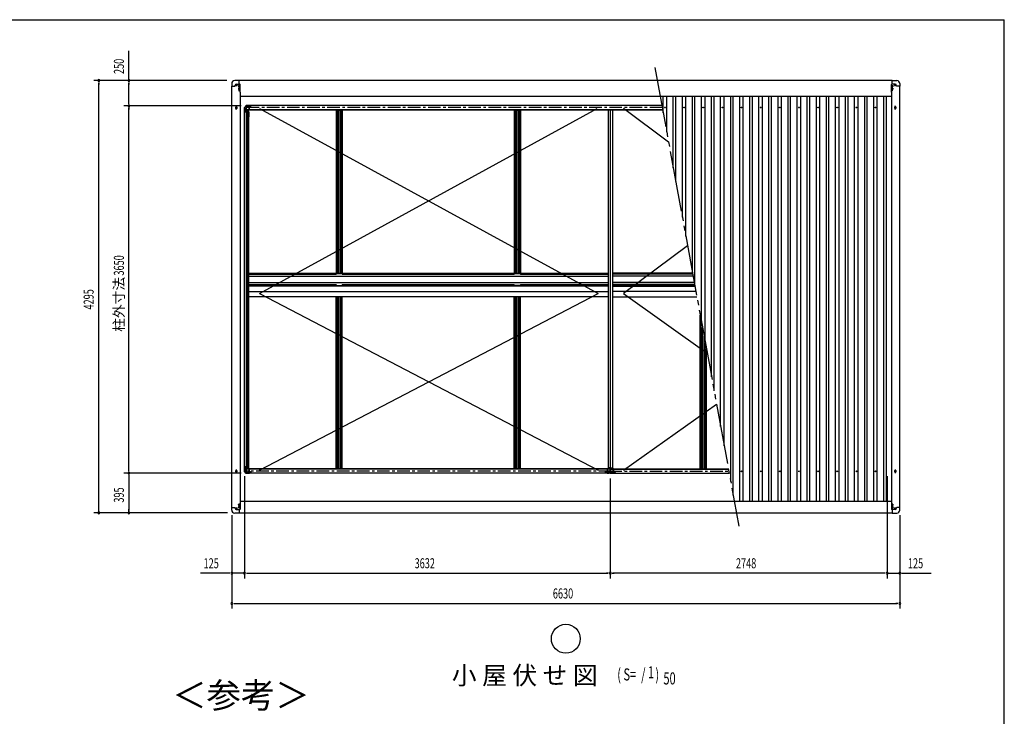
# Model space of a CAD drawing. Extents: x 543 to 21006, y 226 to 14052.
# Drawn here: x 10703 to 20478, y 7132 to 14052 of the extents above; entities that cross this region are included whole.
import ezdxf
from ezdxf.enums import TextEntityAlignment as Align

# ---------------------------------------------------------------- set-up
doc = ezdxf.new("R2010")
doc.units = 0
doc.header["$LTSCALE"] = 50
doc.header["$MEASUREMENT"] = 0
doc.linetypes.add('1PL-S', pattern=[4, 2.5, -0.5, 0.5, -0.5])
doc.linetypes.add('2PL-M', pattern=[17, 12, -1, 1, -1, 1, -1])
for name, color, linetype in [('2PL-M2', 1, '2PL-M'), ('HIKIDASHI', 6, 'CONTINUOUS'), ('SUNPOU', 4, 'CONTINUOUS'), ('WAKUSEN-01', 50, 'CONTINUOUS'), ('ケラバ', 9, 'CONTINUOUS'), ('フレ-ム', 3, 'CONTINUOUS'), ('ブレ-ス', 6, 'CONTINUOUS'), ('上枠前', 1, 'CONTINUOUS'), ('上枠左右', 2, 'CONTINUOUS'), ('上枠後', 1, 'CONTINUOUS'), ('中柱カバ', 3, 'CONTINUOUS'), ('中柱補強', 2, 'CONTINUOUS'), ('天井支持材', 2, 'CONTINUOUS'), ('屋根', 1, 'CONTINUOUS'), ('柱', 3, 'CONTINUOUS'), ('桁', 3, 'CONTINUOUS'), ('梁', 2, 'CONTINUOUS'), ('野縁', 1, 'CONTINUOUS'), ('隅柱補強', 2, 'CONTINUOUS'), ('鼻隠しコナ', 3, 'CONTINUOUS'), ('鼻隠し前', 3, 'CONTINUOUS'), ('鼻隠し後', 3, 'CONTINUOUS')]:
    doc.layers.add(name, color=color, linetype=linetype)
doc.styles.add('00', font='ROMANS', dxfattribs={"width": 0.666667, "bigfont": 'BIGFONT'})
doc.styles.add('01', font='ROMANS', dxfattribs={"height": 3, "bigfont": 'BIGFONT'})

msp = doc.modelspace()

# ---------------------------------------------------------------- linework, layer by layer
at = {"layer": '2PL-M2'}
msp.add_line((17009.3, 13578), (17842.6, 9021), dxfattribs=at)
at = {"layer": 'HIKIDASHI'}
msp.add_circle((16124.6, 7902.6), 143.4, dxfattribs=at)
at = {"layer": 'SUNPOU'}
for p, q in [((11788.2, 13447.5), (11788.2, 13743.9)), ((12760.2, 13447.5), (11438.2, 13447.5)), ((11488.2, 13428.8), (11488.2, 13410)), ((11488.2, 9177.5), (11488.2, 13422.5)), ((12760.2, 13447.5), (11738.2, 13447.5)), ((11788.2, 13428.8), (11788.2, 13410)), ((11788.2, 13222.5), (11788.2, 13422.5)), ((12903.4, 13197.5), (11738.2, 13197.5)), ((12903.4, 13197.5), (11738.2, 13197.5)), ((11788.2, 13216.2), (11788.2, 13235)), ((11788.2, 13178.8), (11788.2, 13160)), ((11788.2, 9572.5), (11788.2, 13172.5)), ((11788.2, 9566.3), (11788.2, 9585)), ((12903.4, 9547.5), (11738.2, 9547.5)), ((12903.4, 9547.5), (11738.2, 9547.5)), ((11788.2, 9528.8), (11788.2, 9510)), ((11788.2, 9522.5), (11788.2, 9177.5)), ((12934.6, 9516.3), (12934.6, 8502.5)), ((12934.6, 9516.3), (12934.6, 8502.5)), ((16566.6, 9496), (16566.6, 8502.5)), ((16566.6, 9496), (16566.6, 8502.5)), ((19314.6, 9516.3), (19314.6, 8502.5)), ((19314.6, 9516.3), (19314.6, 8502.5)), ((11488.2, 9171.3), (11488.2, 9190)), ((11788.2, 9171.3), (11788.2, 9190)), ((12767, 9152.5), (11438.2, 9152.5)), ((12767, 9152.5), (11738.2, 9152.5)), ((12809.6, 9131), (12809.6, 8202.5)), ((12809.6, 9131), (12809.6, 8502.5)), ((19439.6, 9131), (19439.6, 8202.5)), ((19439.6, 9131), (19439.6, 8502.5)), ((12784.6, 8552.5), (12497.7, 8552.5)), ((12790.8, 8552.5), (12772.1, 8552.5)), ((12934.6, 8552.5), (12809.6, 8552.5)), ((12953.3, 8552.5), (12972.1, 8552.5)), ((12953.3, 8552.5), (12972.1, 8552.5)), ((12959.6, 8552.5), (12984.6, 8552.5)), ((12959.6, 8552.5), (16541.6, 8552.5)), ((16547.8, 8552.5), (16529.1, 8552.5)), ((16585.3, 8552.5), (16604.1, 8552.5)), ((19289.6, 8552.5), (16591.6, 8552.5)), ((19289.6, 8552.5), (19264.6, 8552.5)), ((19295.8, 8552.5), (19277.1, 8552.5)), ((19295.8, 8552.5), (19277.1, 8552.5)), ((19314.6, 8552.5), (19439.6, 8552.5)), ((19458.3, 8552.5), (19477.1, 8552.5)), ((19464.6, 8552.5), (19751.5, 8552.5)), ((12828.3, 8252.5), (12847.1, 8252.5)), ((12834.6, 8252.5), (19414.6, 8252.5)), ((19420.8, 8252.5), (19402.1, 8252.5))]:
    msp.add_line(p, q, dxfattribs=at)
for centre, start, end in [((11488.2, 13447.5), 90, 270), ((11488.2, 13447.5), 270, 90), ((11788.2, 13447.5), 90, 270), ((11788.2, 13447.5), 270, 90), ((11788.2, 13197.5), 90, 270), ((11788.2, 13197.5), 90, 270), ((11788.2, 13197.5), 270, 90), ((11788.2, 13197.5), 270, 90), ((11788.2, 9547.5), 90, 270), ((11788.2, 9547.5), 90, 270), ((11788.2, 9547.5), 270, 90), ((11788.2, 9547.5), 270, 90), ((11488.2, 9152.5), 90, 270), ((11488.2, 9152.5), 270, 90), ((11788.2, 9152.5), 90, 270), ((11788.2, 9152.5), 270, 90), ((12809.6, 8552.5), 0, 180), ((12809.6, 8552.5), 180, 0), ((12934.6, 8552.5), 0, 180), ((12934.6, 8552.5), 0, 180), ((12934.6, 8552.5), 180, 0), ((12934.6, 8552.5), 180, 0), ((16566.6, 8552.5), 0, 180), ((16566.6, 8552.5), 0, 180), ((16566.6, 8552.5), 180, 0), ((16566.6, 8552.5), 180, 0), ((19314.6, 8552.5), 0, 180), ((19314.6, 8552.5), 0, 180), ((19314.6, 8552.5), 180, 0), ((19314.6, 8552.5), 180, 0), ((19439.6, 8552.5), 0, 180), ((19439.6, 8552.5), 180, 0), ((12809.6, 8252.5), 0, 180), ((12809.6, 8252.5), 180, 0), ((19439.6, 8252.5), 0, 180), ((19439.6, 8252.5), 180, 0)]:
    msp.add_arc(centre, 9.38, start, end, dxfattribs=at)
at = {"layer": 'WAKUSEN-01'}
for p in [(542.5, 14052.5), (20477.5, 517.5)]:
    msp.add_line(p, (20477.5, 14052.5), dxfattribs=at)
at = {"layer": 'ケラバ'}
for p, q in [((12808.6, 9206), (12808.6, 13393)), ((12808.6, 13393), (12838.6, 13393)), ((12843.6, 13398), (12843.6, 13403)), ((12853.6, 13413), (12886, 13413)), ((12854.6, 13407.5), (12857.6, 13407.5)), ((12857.6, 13398.5), (12854.6, 13398.5)), ((12880.1, 13395), (12883.1, 13395)), ((12891, 13333), (12891, 13408)), ((19358.2, 13333), (19358.2, 13408)), ((19395.6, 13413), (19363.2, 13413)), ((19369.1, 13395), (19366.1, 13395)), ((19394.6, 13407.5), (19391.6, 13407.5)), ((19391.6, 13398.5), (19394.6, 13398.5)), ((19405.6, 13398), (19405.6, 13403)), ((19440.6, 13393), (19410.6, 13393)), ((19440.6, 9206), (19440.6, 13393)), ((12883.1, 13386), (12880.1, 13386)), ((12891.6, 13333), (12891, 13333)), ((12891.6, 13333), (12891.6, 9266)), ((19357.6, 13333), (19358.2, 13333)), ((19357.6, 13333), (19357.6, 9266)), ((19366.1, 13386), (19369.1, 13386)), ((12847.6, 13171.5), (12847.6, 13184.5)), ((12859.6, 13184.5), (12859.6, 13171.5)), ((19389.6, 13184.5), (19389.6, 13171.5)), ((19401.6, 13171.5), (19401.6, 13184.5)), ((12847.6, 9572.5), (12847.6, 9559.5)), ((12859.6, 9559.5), (12859.6, 9572.5)), ((19389.6, 9559.5), (19389.6, 9572.5)), ((19401.6, 9572.5), (19401.6, 9559.5)), ((12808.6, 9206), (12838.6, 9206)), ((12843.6, 9201), (12843.6, 9196)), ((12857.6, 9200.5), (12854.6, 9200.5)), ((12854.6, 9191.5), (12857.6, 9191.5)), ((12883.1, 9213), (12880.1, 9213)), ((12880.1, 9204), (12883.1, 9204)), ((12891, 9266), (12891, 9191)), ((12891.6, 9266), (12891, 9266)), ((19357.6, 9266), (19358.2, 9266)), ((19358.2, 9266), (19358.2, 9191)), ((19366.1, 9213), (19369.1, 9213)), ((19369.1, 9204), (19366.1, 9204)), ((19391.6, 9200.5), (19394.6, 9200.5)), ((19394.6, 9191.5), (19391.6, 9191.5)), ((19405.6, 9201), (19405.6, 9196)), ((19440.6, 9206), (19410.6, 9206)), ((12853.6, 9186), (12886, 9186)), ((19395.6, 9186), (19363.2, 9186))]:
    msp.add_line(p, q, dxfattribs=at)
at = {"layer": 'ケラバ', "color": 6, "linetype": '1PL-S'}
for p, q in [((12845.1, 13403), (12867.1, 13403)), ((12856.1, 13393.5), (12856.1, 13412.5)), ((12881.6, 13342.5), (12881.6, 13400)), ((19367.6, 13342.5), (19367.6, 13400)), ((19404.1, 13403), (19382.1, 13403)), ((19393.1, 13393.5), (19393.1, 13412.5)), ((12871.1, 13365.5), (12892.1, 13365.5)), ((12873.6, 13365.5), (12889.6, 13365.5)), ((19378.1, 13365.5), (19357.1, 13365.5)), ((19375.6, 13365.5), (19359.6, 13365.5)), ((12853.6, 13160.5), (12853.6, 13195.5)), ((19395.6, 13160.5), (19395.6, 13195.5)), ((12842.6, 13178), (12864.6, 13178)), ((19406.6, 13178), (19384.6, 13178)), ((12853.6, 9583.5), (12853.6, 9548.5)), ((19395.6, 9583.5), (19395.6, 9548.5)), ((12842.6, 9566), (12864.6, 9566)), ((19406.6, 9566), (19384.6, 9566)), ((12845.1, 9196), (12867.1, 9196)), ((12856.1, 9205.5), (12856.1, 9186.5)), ((12870.6, 9208.5), (12892.6, 9208.5)), ((12871.1, 9233.5), (12892.1, 9233.5)), ((12873.6, 9233.5), (12889.6, 9233.5)), ((19378.6, 9208.5), (19356.6, 9208.5)), ((19378.1, 9233.5), (19357.1, 9233.5)), ((19375.6, 9233.5), (19359.6, 9233.5)), ((19404.1, 9196), (19382.1, 9196)), ((19393.1, 9205.5), (19393.1, 9186.5))]:
    msp.add_line(p, q, dxfattribs=at)
at = {"layer": 'ケラバ'}
for centre, radius in [((12881.6, 13365.5), 4.5), ((12881.6, 13365.5), 3), ((19367.6, 13365.5), 4.5), ((19367.6, 13365.5), 3), ((12881.6, 9233.5), 4.5), ((12881.6, 9233.5), 3), ((19367.6, 9233.5), 4.5), ((19367.6, 9233.5), 3)]:
    msp.add_circle(centre, radius, dxfattribs=at)
for centre, radius, start, end in [((12838.6, 13398), 5, 270, 0), ((12853.6, 13403), 10, 90, 180), ((12854.6, 13403), 4.5, 90, 270), ((12857.6, 13403), 4.5, 270, 90), ((12880.1, 13390.5), 4.5, 90, 270), ((12883.1, 13390.5), 4.5, 270, 90), ((12886, 13408), 5, 0, 90), ((19363.2, 13408), 5, 90, 180), ((19366.1, 13390.5), 4.5, 90, 270), ((19369.1, 13390.5), 4.5, 270, 90), ((19391.6, 13403), 4.5, 90, 270), ((19394.6, 13403), 4.5, 270, 90), ((19395.6, 13403), 10, 0, 90), ((19410.6, 13398), 5, 180, 270), ((12853.6, 13184.5), 6, 0, 180), ((12853.6, 13171.5), 6, 180, 0), ((19395.6, 13184.5), 6, 0, 180), ((19395.6, 13171.5), 6, 180, 0), ((12853.6, 9572.5), 6, 0, 180), ((12853.6, 9559.5), 6, 180, 0), ((19395.6, 9572.5), 6, 0, 180), ((19395.6, 9559.5), 6, 180, 0), ((12838.6, 9201), 5, 0, 90), ((12853.6, 9196), 10, 180, 270), ((12854.6, 9196), 4.5, 90, 270), ((12857.6, 9196), 4.5, 270, 90), ((12880.1, 9208.5), 4.5, 90, 270), ((12883.1, 9208.5), 4.5, 270, 90), ((12886, 9191), 5, 270, 0), ((19363.2, 9191), 5, 180, 270), ((19366.1, 9208.5), 4.5, 90, 270), ((19369.1, 9208.5), 4.5, 270, 90), ((19391.6, 9196), 4.5, 90, 270), ((19394.6, 9196), 4.5, 270, 90), ((19395.6, 9196), 10, 270, 0), ((19410.6, 9201), 5, 90, 180)]:
    msp.add_arc(centre, radius, start, end, dxfattribs=at)
at = {"layer": 'フレ-ム'}
for centre in [(17109.1, 13179.5), (17299.1, 13179.5), (17489.1, 13179.5), (17679.1, 13179.5), (17869.1, 13179.5), (18059.1, 13179.5), (18249.1, 13179.5), (18439.1, 13179.5), (18629.1, 13179.5), (18819.1, 13179.5), (19009.1, 13179.5), (19199.1, 13179.5), (17869.1, 9566), (18059.1, 9566), (18249.1, 9566), (18439.1, 9566), (18629.1, 9566), (18819.1, 9566), (19009.1, 9566), (19199.1, 9566)]:
    msp.add_circle(centre, 4, dxfattribs=at)
at = {"layer": 'ブレ-ス'}
for p, q in [((13082.6, 13169), (16446.6, 11331.1)), ((13082.6, 11331.1), (16436.6, 13169)), ((17145.2, 12835.2), (16696.6, 13169)), ((17333.5, 11805), (16696.6, 11331.1)), ((13082.6, 9576), (16446.6, 11331.1)), ((13082.6, 11331.1), (16446.6, 9576)), ((16696.6, 11331.1), (17528.3, 10740.1)), ((16696.6, 9576), (17621, 10232.9))]:
    msp.add_line(p, q, dxfattribs=at)
at = {"layer": '上枠前'}
for p, q in [((12952.6, 9546), (12952.6, 9587)), ((12974.6, 9587), (12952.6, 9587)), ((12974.6, 9584), (12974.6, 9587)), ((12974.6, 9584), (12980.6, 9584)), ((16538.5, 9587), (12980.6, 9587)), ((12980.6, 9584), (12980.6, 9587)), ((16534.6, 9591.5), (12984.6, 9591.5)), ((12984.6, 9587), (12984.6, 9591.5)), ((16598.6, 9591.5), (16534.6, 9591.5)), ((16534.6, 9587), (16534.6, 9591.5)), ((16594.6, 9587), (16538.5, 9587)), ((16538.5, 9584), (16538.5, 9587)), ((16544.5, 9584), (16538.5, 9584)), ((16566.6, 9587), (16544.5, 9587)), ((16544.5, 9584), (16544.5, 9587)), ((16566.6, 9587), (16588.6, 9587)), ((16566.6, 9546), (16566.6, 9587)), ((16566.6, 9546), (16566.6, 9587)), ((16588.6, 9584), (16588.6, 9587)), ((16588.6, 9584), (16594.6, 9584)), ((16594.6, 9587), (17739.1, 9587)), ((16594.6, 9584), (16594.6, 9587)), ((16598.6, 9591.5), (17738.3, 9591.5)), ((16598.6, 9587), (16598.6, 9591.5)), ((16566.6, 9546), (12952.6, 9546)), ((16566.6, 9546), (17746.6, 9546))]:
    msp.add_line(p, q, dxfattribs=at)
at = {"layer": '上枠前', "color": 6, "linetype": '1PL-S'}
for p, q in [((16576, 9566), (12944.2, 9566)), ((16557.1, 9566), (17743, 9566))]:
    msp.add_line(p, q, dxfattribs=at)
at = {"layer": '上枠左右'}
for p, q in [((12952.6, 13199.5), (12933.6, 13180.5)), ((12953.3, 13198.8), (12934.6, 13180.1)), ((12952.6, 13199.5), (12953.3, 13198.8)), ((12933.6, 9564.5), (12933.6, 13180.5)), ((12933.6, 13180.5), (12934.6, 13180.1)), ((12944.5, 13190), (12952.6, 13190)), ((12950.6, 13148.5), (12950.6, 13153.5)), ((12950.6, 13153.5), (12952.6, 13153.5)), ((12952.6, 13148.5), (12950.6, 13148.5)), ((12952.6, 13190), (12952.6, 13153.5)), ((12952.6, 13148.5), (12952.6, 9596.5)), ((12952.6, 13147.5), (12979.1, 13147.5)), ((12964.1, 9600.5), (12964.1, 13144.5)), ((12975.1, 13089), (12975.1, 13134)), ((12975.1, 13134), (12979.1, 13134)), ((12978.1, 13134), (12978.1, 13089)), ((12979.1, 9597.5), (12979.1, 13147.5)), ((12979.1, 13089), (12975.1, 13089)), ((12952.6, 9596.5), (12950.6, 9596.5)), ((12950.6, 9596.5), (12950.6, 9591.5)), ((12950.6, 9591.5), (12952.6, 9591.5)), ((12952.6, 9597.5), (12979.1, 9597.5)), ((12952.6, 9591.5), (12952.6, 9554.1)), ((12975.1, 9656), (12975.1, 9611)), ((12979.1, 9656), (12975.1, 9656)), ((12975.1, 9611), (12979.1, 9611)), ((12978.1, 9611), (12978.1, 9656)), ((12933.6, 9564.5), (12934.6, 9564.9)), ((12952.6, 9545.5), (12933.6, 9564.5)), ((12953.3, 9546.2), (12934.6, 9564.9)), ((12944.5, 9555), (12952.6, 9555)), ((12951.6, 9555), (12951.6, 9554.1)), ((12951.6, 9554.1), (12952.6, 9554.1)), ((12952.6, 9545.5), (12953.3, 9546.2))]:
    msp.add_line(p, q, dxfattribs=at)
at = {"layer": '上枠左右', "color": 6, "linetype": '1PL-S'}
for p, q in [((12938.8, 13165.5), (12929.6, 13165.5)), ((12941, 13193.5), (12947.5, 13187)), ((12938.8, 9579.5), (12929.6, 9579.5)), ((12941, 9551.5), (12947.5, 9558))]:
    msp.add_line(p, q, dxfattribs=at)
at = {"layer": '上枠左右'}
for centre, start, end in [((12967.1, 13144.5), 90, 180), ((12967.1, 9600.5), 180, 270)]:
    msp.add_arc(centre, 3, start, end, dxfattribs=at)
at = {"layer": '上枠後'}
for p, q in [((17078.6, 13199), (12952.6, 13199)), ((12952.6, 13199), (12952.6, 13158)), ((12974.6, 13158), (12952.6, 13158)), ((12974.6, 13161), (12980.6, 13161)), ((12974.6, 13161), (12974.6, 13158)), ((12980.6, 13161), (12980.6, 13158)), ((17086.1, 13158), (12980.6, 13158)), ((12984.6, 13158), (12984.6, 13153.5)), ((17087, 13153.5), (12984.6, 13153.5))]:
    msp.add_line(p, q, dxfattribs=at)
at = {"layer": '上枠後', "color": 6, "linetype": '1PL-S'}
msp.add_line((17082.3, 13179), (12944.2, 13179), dxfattribs=at)
at = {"layer": '中柱カバ'}
for p, q in [((16517.6, 9559.5), (16523.6, 9559.5)), ((16517.6, 9558.5), (16526.2, 9558.5)), ((16526.2, 9557.5), (16517.6, 9557.5)), ((16523.6, 9559.5), (16523.6, 9558.5)), ((16536, 9548.1), (16526.9, 9557.2)), ((16536.7, 9548.8), (16527.6, 9557.9)), ((16595.8, 9548.5), (16537.4, 9548.5)), ((16595.8, 9547.5), (16537.4, 9547.5)), ((16605.6, 9557.9), (16596.5, 9548.8)), ((16606.3, 9557.2), (16597.2, 9548.1)), ((16615.6, 9558.5), (16607, 9558.5)), ((16615.6, 9557.5), (16607, 9557.5)), ((16615.6, 9559.5), (16609.6, 9559.5)), ((16609.6, 9559.5), (16609.6, 9558.5))]:
    msp.add_line(p, q, dxfattribs=at)
at = {"layer": '中柱カバ', "color": 6, "linetype": '1PL-S'}
for p, q in [((16551.6, 9543.5), (16551.6, 9552.5)), ((16581.6, 9543.5), (16581.6, 9552.5))]:
    msp.add_line(p, q, dxfattribs=at)
at = {"layer": '中柱カバ'}
for centre, radius, start, end in [((16517.6, 9558.5), 1, 90, 270), ((16526.2, 9556.5), 2, 45, 90), ((16526.2, 9556.5), 1, 45, 90), ((16537.4, 9549.5), 2, 225, 270), ((16537.4, 9549.5), 1, 225, 270), ((16595.8, 9549.5), 1, 270, 315), ((16595.8, 9549.5), 2, 270, 315), ((16607, 9556.5), 2, 90, 135), ((16607, 9556.5), 1, 90, 135), ((16615.6, 9558.5), 1, 270, 90)]:
    msp.add_arc(centre, radius, start, end, dxfattribs=at)
at = {"layer": '中柱補強'}
for p, q in [((16536.6, 9581.4), (16536.6, 9551.1)), ((16537.3, 9583.3), (16547.8, 9593.7)), ((16538.2, 9581.4), (16538.2, 9551.1)), ((16538.2, 9579.3), (16539.6, 9578.1)), ((16538.5, 9582.1), (16549, 9592.6)), ((16539.6, 9583.3), (16541.4, 9583.1)), ((16541.4, 9583.1), (16548, 9589.7)), ((16547.8, 9591.4), (16548, 9589.7)), ((16549.7, 9594.5), (16566.6, 9594.5)), ((16566.6, 9592.9), (16549.7, 9592.9)), ((16561.6, 9592.9), (16561.6, 9594.5)), ((16583.5, 9594.5), (16566.6, 9594.5)), ((16566.6, 9592.9), (16583.5, 9592.9)), ((16571.6, 9592.9), (16571.6, 9594.5)), ((16594.7, 9582.1), (16584.2, 9592.6)), ((16585.4, 9591.4), (16585.2, 9589.7)), ((16591.8, 9583.1), (16585.2, 9589.7)), ((16595.8, 9583.3), (16585.3, 9593.7)), ((16593.5, 9583.3), (16591.8, 9583.1)), ((16595, 9579.3), (16593.6, 9578.1)), ((16595, 9581.4), (16595, 9551.1)), ((16596.6, 9581.4), (16596.6, 9551.1)), ((16539.6, 9576.1), (16539.2, 9576.1)), ((16539.6, 9566.9), (16539.2, 9566.9)), ((16539.2, 9550.1), (16554.6, 9550.1)), ((16539.2, 9548.5), (16554.6, 9548.5)), ((16539.6, 9576.1), (16539.6, 9578.1)), ((16539.6, 9576.1), (16539.6, 9566.9)), ((16554.6, 9550.1), (16554.6, 9548.5)), ((16594, 9550.1), (16578.6, 9550.1)), ((16578.6, 9550.1), (16578.6, 9548.5)), ((16594, 9548.5), (16578.6, 9548.5)), ((16593.6, 9576.1), (16593.6, 9578.1)), ((16593.6, 9576.1), (16593.6, 9566.9)), ((16593.6, 9576.1), (16594, 9576.1)), ((16593.6, 9566.9), (16594, 9566.9))]:
    msp.add_line(p, q, dxfattribs=at)
at = {"layer": '中柱補強', "color": 6, "linetype": '1PL-S'}
for p, q in [((16547.5, 9583.6), (16539.8, 9591.3)), ((16566.6, 9598.5), (16566.6, 9588.9)), ((16585.6, 9583.6), (16593.4, 9591.3)), ((16532.6, 9573.5), (16543.6, 9573.5)), ((16532.6, 9571.5), (16543.6, 9571.5)), ((16600.6, 9573.5), (16589.6, 9573.5)), ((16600.6, 9571.5), (16589.6, 9571.5))]:
    msp.add_line(p, q, dxfattribs=at)
at = {"layer": '中柱補強'}
for centre, radius, start, end in [((16539.2, 9581.4), 2.6, 135, 180), ((16539.2, 9581.4), 1, 135, 180), ((16549.7, 9591.9), 2.6, 90, 135), ((16549.7, 9591.9), 1, 90, 135), ((16583.5, 9591.9), 2.6, 45, 90), ((16583.5, 9591.9), 1, 45, 90), ((16594, 9581.4), 1, 0, 45), ((16594, 9581.4), 2.6, 0, 45), ((16539.2, 9551.1), 2.6, 180, 270), ((16539.2, 9577.1), 1, 180, 270), ((16539.2, 9565.9), 1, 90, 180), ((16539.2, 9551.1), 1, 180, 270), ((16594, 9577.1), 1, 270, 0), ((16594, 9565.9), 1, 0, 90), ((16594, 9551.1), 1, 270, 0), ((16594, 9551.1), 2.6, 270, 0)]:
    msp.add_arc(centre, radius, start, end, dxfattribs=at)
at = {"layer": '天井支持材'}
for p, q in [((13845.6, 13153.5), (13845.6, 11533.5)), ((13845.6, 13153.5), (13905.6, 13153.5)), ((13855.6, 13153.5), (13855.6, 11533.5)), ((13867.8, 13153.5), (13867.8, 11533.5)), ((13883.4, 13153.5), (13883.4, 11533.5)), ((13895.6, 13153.5), (13895.6, 11533.5)), ((13905.6, 13153.5), (13905.6, 11533.5)), ((15613.6, 13153.5), (15613.6, 11533.5)), ((15613.6, 13153.5), (15673.6, 13153.5)), ((15623.6, 13153.5), (15623.6, 11533.5)), ((15635.8, 13153.5), (15635.8, 11533.5)), ((15651.4, 13153.5), (15651.4, 11533.5)), ((15663.6, 13153.5), (15663.6, 11533.5)), ((15673.6, 13153.5), (15673.6, 11533.5)), ((13845.6, 11533.5), (13905.6, 11533.5)), ((15613.6, 11533.5), (15673.6, 11533.5)), ((13845.6, 11403.6), (13845.6, 11411.5)), ((13845.6, 11411.5), (13905.6, 11411.5)), ((13855.6, 11403.6), (13855.6, 11411.5)), ((13867.8, 11403.6), (13867.8, 11411.5)), ((13883.4, 11403.6), (13883.4, 11411.5)), ((13895.6, 11403.6), (13895.6, 11411.5)), ((13905.6, 11403.6), (13905.6, 11411.5)), ((15613.6, 11403.6), (15613.6, 11411.5)), ((15613.6, 11411.5), (15673.6, 11411.5)), ((15623.6, 11403.6), (15623.6, 11411.5)), ((15635.8, 11403.6), (15635.8, 11411.5)), ((15651.4, 11403.6), (15651.4, 11411.5)), ((15663.6, 11403.6), (15663.6, 11411.5)), ((15673.6, 11403.6), (15673.6, 11411.5)), ((13845.6, 9591.5), (13845.6, 11298.6)), ((13855.6, 9591.5), (13855.6, 11298.6)), ((13867.8, 9591.5), (13867.8, 11298.6)), ((13883.4, 9591.5), (13883.4, 11298.6)), ((13895.6, 9591.5), (13895.6, 11298.6)), ((13905.6, 9591.5), (13905.6, 11298.6)), ((15613.6, 9591.5), (15613.6, 11298.6)), ((15623.6, 9591.5), (15623.6, 11298.6)), ((15635.8, 9591.5), (15635.8, 11298.6)), ((15651.4, 9591.5), (15651.4, 11298.6)), ((15663.6, 9591.5), (15663.6, 11298.6)), ((15673.6, 9591.5), (15673.6, 11298.6)), ((17459.6, 9591.5), (17459.6, 11115.7)), ((17469.6, 9591.5), (17469.6, 11061)), ((17481.8, 9591.5), (17481.8, 10994.3)), ((17497.4, 9591.5), (17497.4, 10908.9)), ((17509.6, 9591.5), (17509.6, 10842.2)), ((17519.6, 9591.5), (17519.6, 10787.5)), ((13845.6, 9591.5), (13905.6, 9591.5)), ((15613.6, 9591.5), (15673.6, 9591.5))]:
    msp.add_line(p, q, dxfattribs=at)
at = {"layer": '屋根'}
for p, q in [((17091.6, 13128.2), (17091.6, 13288)), ((17126.6, 12936.7), (17126.6, 13288)), ((17191.6, 12581.3), (17191.6, 13288)), ((17216.6, 12444.6), (17216.6, 13288)), ((17281.6, 12089.1), (17281.6, 13288)), ((17316.6, 11897.7), (17316.6, 13288)), ((17381.6, 11542.2), (17381.6, 13288)), ((17406.6, 11405.5), (17406.6, 13288)), ((17471.6, 11050), (17471.6, 13288)), ((17506.6, 10858.6), (17506.6, 13288)), ((17571.6, 10503.2), (17571.6, 13288)), ((17596.6, 10366.4), (17596.6, 13288)), ((17661.6, 10011), (17661.6, 13288)), ((17696.6, 9819.6), (17696.6, 13288)), ((17761.6, 9464.1), (17761.6, 13288)), ((17786.6, 9327.4), (17786.6, 13288)), ((17851.6, 9268), (17851.6, 13288)), ((17886.6, 9268), (17886.6, 13288)), ((17951.6, 9268), (17951.6, 13288)), ((17976.6, 9268), (17976.6, 13288)), ((18041.6, 9268), (18041.6, 13288)), ((18076.6, 9268), (18076.6, 13288)), ((18141.6, 9268), (18141.6, 13288)), ((18166.6, 9268), (18166.6, 13288)), ((18231.6, 9268), (18231.6, 13288)), ((18266.6, 9268), (18266.6, 13288)), ((18331.6, 9268), (18331.6, 13288)), ((18356.6, 9268), (18356.6, 13288)), ((18421.6, 9268), (18421.6, 13288)), ((18456.6, 9268), (18456.6, 13288)), ((18521.6, 9268), (18521.6, 13288)), ((18546.6, 9268), (18546.6, 13288)), ((18611.6, 9268), (18611.6, 13288)), ((18646.6, 9268), (18646.6, 13288)), ((18711.6, 9268), (18711.6, 13288)), ((18736.6, 9268), (18736.6, 13288)), ((18801.6, 9268), (18801.6, 13288)), ((18836.6, 9268), (18836.6, 13288)), ((18901.6, 9268), (18901.6, 13288)), ((18926.6, 9268), (18926.6, 13288)), ((18991.6, 9268), (18991.6, 13288)), ((19026.6, 9268), (19026.6, 13288)), ((19091.6, 9268), (19091.6, 13288)), ((19116.6, 9268), (19116.6, 13288)), ((19181.6, 9268), (19181.6, 13288)), ((19216.6, 9268), (19216.6, 13288)), ((19281.6, 9268), (19281.6, 13288)), ((19306.6, 9268), (19306.6, 13288))]:
    msp.add_line(p, q, dxfattribs=at)
at = {"layer": '柱'}
for p, q in [((12935.2, 13180.1), (12952, 13196.9)), ((12935.9, 13179.4), (12952.7, 13196.2)), ((12953.4, 13197.5), (12981.8, 13197.5)), ((12953.4, 13196.5), (12981.8, 13196.5)), ((12963.6, 13194.5), (12963.6, 13195.5)), ((12971.6, 13195.5), (12971.6, 13194.5)), ((12982.5, 13196.2), (12991.6, 13187.1)), ((12983.2, 13196.9), (12992.3, 13187.8)), ((12934.6, 13150.3), (12934.6, 13178.7)), ((12944.3, 13139.8), (12935.2, 13148.9)), ((12935.6, 13150.3), (12935.6, 13178.7)), ((12945, 13140.5), (12935.9, 13149.6)), ((12936.6, 13168.5), (12937.6, 13168.5)), ((12937.6, 13160.5), (12936.6, 13160.5)), ((12937.6, 13168.5), (12937.6, 13160.5)), ((12942.9, 13183.6), (12942.2, 13184.3)), ((12948.5, 13189.2), (12942.9, 13183.6)), ((12944.6, 13130.5), (12944.6, 13139.1)), ((12945.6, 13130.5), (12945.6, 13139.1)), ((12946.6, 13136.5), (12945.6, 13136.5)), ((12946.6, 13136.5), (12946.6, 13130.5)), ((12947.8, 13189.9), (12948.5, 13189.2)), ((12971.6, 13194.5), (12963.6, 13194.5)), ((12993, 13187.5), (13001.6, 13187.5)), ((12993, 13186.5), (13001.6, 13186.5)), ((12995.6, 13185.5), (12995.6, 13186.5)), ((13001.6, 13185.5), (12995.6, 13185.5)), ((12934.6, 9594.7), (12934.6, 9566.3)), ((12944.3, 9605.2), (12935.2, 9596.1)), ((12935.6, 9594.7), (12935.6, 9566.3)), ((12945, 9604.5), (12935.9, 9595.4)), ((12937.6, 9584.5), (12936.6, 9584.5)), ((12937.6, 9576.5), (12937.6, 9584.5)), ((12944.6, 9614.5), (12944.6, 9605.9)), ((12945.6, 9614.5), (12945.6, 9605.9)), ((12946.6, 9608.5), (12945.6, 9608.5)), ((12946.6, 9608.5), (12946.6, 9614.5)), ((12935.2, 9564.9), (12952, 9548.1)), ((12935.9, 9565.6), (12952.7, 9548.8)), ((12936.6, 9576.5), (12937.6, 9576.5)), ((12942.9, 9561.4), (12942.2, 9560.7)), ((12948.5, 9555.8), (12942.9, 9561.4)), ((12947.8, 9555.1), (12948.5, 9555.8)), ((12953.4, 9548.5), (12981.8, 9548.5)), ((12953.4, 9547.5), (12981.8, 9547.5)), ((12971.6, 9550.5), (12963.6, 9550.5)), ((12963.6, 9550.5), (12963.6, 9549.5)), ((12971.6, 9549.5), (12971.6, 9550.5)), ((12982.5, 9548.8), (12991.6, 9557.9)), ((12983.2, 9548.1), (12992.3, 9557.2)), ((12993, 9558.5), (13001.6, 9558.5)), ((12993, 9557.5), (13001.6, 9557.5)), ((13001.6, 9559.5), (12995.6, 9559.5)), ((12995.6, 9559.5), (12995.6, 9558.5))]:
    msp.add_line(p, q, dxfattribs=at)
at = {"layer": '柱', "color": 6, "linetype": '1PL-S'}
for p, q in [((12967.6, 13201.5), (12967.6, 13190.5)), ((12930.6, 13164.5), (12941.6, 13164.5)), ((12940.8, 13191.3), (12948.5, 13183.6)), ((12930.6, 9580.5), (12941.6, 9580.5)), ((12940.8, 9553.7), (12948.5, 9561.4)), ((12967.6, 9543.5), (12967.6, 9554.5))]:
    msp.add_line(p, q, dxfattribs=at)
at = {"layer": '柱'}
for centre, radius, start, end in [((12953.4, 13195.5), 2, 90, 135), ((12953.4, 13195.5), 1, 90, 135), ((12962.6, 13195.5), 1, 0, 90), ((12972.6, 13195.5), 1, 90, 180), ((12981.8, 13195.5), 2, 45, 90), ((12981.8, 13195.5), 1, 45, 90), ((12936.6, 13178.7), 2, 135, 180), ((12936.6, 13150.3), 2, 180, 225), ((12936.6, 13178.7), 1, 135, 180), ((12936.6, 13169.5), 1, 180, 270), ((12936.6, 13159.5), 1, 90, 180), ((12936.6, 13150.3), 1, 180, 225), ((12941.5, 13183.6), 1, 45, 135), ((12943.6, 13139.1), 1, 0, 45), ((12945.6, 13130.5), 1, 180, 0), ((12943.6, 13139.1), 2, 0, 45), ((12948.5, 13190.6), 1, 135, 225), ((12993, 13188.5), 2, 225, 270), ((12993, 13188.5), 1, 225, 270), ((13001.6, 13186.5), 1, 270, 90), ((12936.6, 9594.7), 2, 135, 180), ((12936.6, 9594.7), 1, 135, 180), ((12936.6, 9585.5), 1, 180, 270), ((12943.6, 9605.9), 1, 315, 0), ((12945.6, 9614.5), 1, 0, 180), ((12943.6, 9605.9), 2, 315, 0), ((12936.6, 9566.3), 2, 180, 225), ((12936.6, 9575.5), 1, 90, 180), ((12936.6, 9566.3), 1, 180, 225), ((12941.5, 9561.4), 1, 225, 315), ((12948.5, 9554.4), 1, 135, 225), ((12953.4, 9549.5), 2, 225, 270), ((12953.4, 9549.5), 1, 225, 270), ((12962.6, 9549.5), 1, 270, 0), ((12972.6, 9549.5), 1, 180, 270), ((12981.8, 9549.5), 1, 270, 315), ((12981.8, 9549.5), 2, 270, 315), ((12993, 9556.5), 2, 90, 135), ((12993, 9556.5), 1, 90, 135), ((13001.6, 9558.5), 1, 270, 90)]:
    msp.add_arc(centre, radius, start, end, dxfattribs=at)
at = {"layer": '桁'}
for p, q in [((16543.6, 11403.6), (12979.1, 11403.6)), ((12979.1, 11351.1), (16543.6, 11351.1)), ((12979.1, 11351.1), (16543.6, 11351.1)), ((16589.6, 11403.6), (17406.9, 11403.6)), ((17416.5, 11351.1), (16589.6, 11351.1)), ((17416.5, 11351.1), (16589.6, 11351.1)), ((16543.6, 11298.6), (12979.1, 11298.6)), ((16589.6, 11298.6), (17426.1, 11298.6))]:
    msp.add_line(p, q, dxfattribs=at)
at = {"layer": '梁'}
for p, q in [((16543.6, 13153.5), (16543.6, 9600.5)), ((16566.6, 13153.5), (16566.6, 9555.7)), ((16566.6, 13153.5), (16566.6, 9555.7)), ((16589.6, 13153.5), (16589.6, 9600.5)), ((16566.6, 9600.5), (16543.6, 9600.5)), ((16564.3, 9600.5), (16564.3, 9555.7)), ((16566.6, 9600.5), (16589.6, 9600.5)), ((16568.9, 9600.5), (16568.9, 9555.7)), ((16540.1, 9550.5), (16540.1, 9552.8)), ((16561.4, 9552.8), (16540.1, 9552.8)), ((16561.4, 9550.5), (16540.1, 9550.5)), ((16546.3, 9555.8), (16556.9, 9555.8)), ((16546.3, 9554.7), (16546.3, 9555.8)), ((16556.9, 9554.7), (16556.9, 9555.8)), ((16571.8, 9552.8), (16593.1, 9552.8)), ((16571.8, 9550.5), (16593.1, 9550.5)), ((16586.9, 9555.8), (16576.3, 9555.8)), ((16576.3, 9554.7), (16576.3, 9555.8)), ((16586.9, 9554.7), (16586.9, 9555.8)), ((16593.1, 9550.5), (16593.1, 9552.8))]:
    msp.add_line(p, q, dxfattribs=at)
at = {"layer": '梁', "color": 6, "linetype": '1PL-S'}
for p, q in [((16571.5, 9622), (16560.3, 9622)), ((16561.7, 9622), (16572.9, 9622)), ((16551.6, 9560.8), (16551.6, 9543.8)), ((16581.6, 9560.8), (16581.6, 9543.8))]:
    msp.add_line(p, q, dxfattribs=at)
at = {"layer": '梁'}
for centre, radius, start, end in [((16544.4, 9554.7), 1.9, 270, 0), ((16558.8, 9554.7), 1.9, 180, 270), ((16561.4, 9555.7), 5.2, 270, 0), ((16561.4, 9555.7), 2.9, 270, 0), ((16571.8, 9555.7), 5.2, 180, 270), ((16571.8, 9555.7), 2.9, 180, 270), ((16574.4, 9554.7), 1.9, 270, 0), ((16588.8, 9554.7), 1.9, 180, 270)]:
    msp.add_arc(centre, radius, start, end, dxfattribs=at)
at = {"layer": '野縁'}
for p, q in [((12979.1, 11533.5), (15616.8, 11533.5)), ((12979.1, 11411.5), (12979.1, 11533.5)), ((13847.1, 11528.5), (13847.1, 11533.5)), ((13904.1, 11528.5), (13904.1, 11533.5)), ((15615.1, 11528.5), (15615.1, 11533.5)), ((15672.1, 11528.5), (15672.1, 11533.5)), ((15673.8, 11533.5), (16543.6, 11533.5)), ((17383.2, 11533.5), (16589.6, 11533.5)), ((12979.1, 11503.5), (16543.6, 11503.5)), ((12979.1, 11441.5), (16543.6, 11441.5)), ((12984.1, 11523.5), (13842.1, 11523.5)), ((13847.1, 11531.9), (13904.1, 11531.9)), ((13909.1, 11523.5), (15611.8, 11523.5)), ((15615.1, 11531.9), (15672.1, 11531.9)), ((15678.8, 11523.5), (16543.6, 11523.5)), ((17385, 11523.5), (16589.6, 11523.5)), ((17388.7, 11503.5), (16589.6, 11503.5)), ((17400, 11441.5), (16589.6, 11441.5)), ((12979.1, 11411.5), (15616.8, 11411.5)), ((12984.1, 11421.5), (13842.1, 11421.5)), ((13847.1, 11411.5), (13847.1, 11416.5)), ((13847.1, 11413.1), (13904.1, 11413.1)), ((13904.1, 11411.5), (13904.1, 11416.5)), ((13909.1, 11421.5), (15611.8, 11421.5)), ((15615.1, 11411.5), (15615.1, 11416.5)), ((15672.1, 11413.1), (15615.1, 11413.1)), ((15672.1, 11411.5), (15672.1, 11416.5)), ((15673.8, 11411.5), (16543.6, 11411.5)), ((15678.8, 11421.5), (16543.6, 11421.5)), ((17403.7, 11421.5), (16589.6, 11421.5)), ((17405.5, 11411.5), (16589.6, 11411.5))]:
    msp.add_line(p, q, dxfattribs=at)
for centre, start, end in [((12984.1, 11528.5), 180, 270), ((13842.1, 11528.5), 270, 0), ((13909.1, 11528.5), 180, 270), ((15610.1, 11528.5), 270, 0), ((15677.1, 11528.5), 180, 270), ((12984.1, 11416.5), 90, 180), ((13842.1, 11416.5), 0, 90), ((13909.1, 11416.5), 90, 180), ((15610.1, 11416.5), 360, 90), ((15677.1, 11416.5), 90, 180)]:
    msp.add_arc(centre, 5, start, end, dxfattribs=at)
at = {"layer": '隅柱補強'}
for p, q in [((12959.6, 13194.3), (12959.6, 13195.5)), ((12959.6, 13195.5), (12980.4, 13195.5)), ((12936.6, 13151.7), (12936.6, 13172.5)), ((12936.6, 13172.5), (12937.8, 13172.5)), ((12937.8, 13172.5), (12937.8, 13151.7)), ((12938.8, 13168.7), (12939.6, 13168.7)), ((12939.6, 13160.3), (12938.8, 13160.3)), ((12938.8, 13150.7), (12969.7, 13150.7)), ((12969.7, 13149.5), (12938.8, 13149.5)), ((12939.6, 13168.7), (12939.6, 13160.3)), ((12957.9, 13151.9), (12957.9, 13151.7)), ((12965.3, 13151.9), (12957.9, 13151.9)), ((12980.4, 13194.3), (12959.6, 13194.3)), ((12963.4, 13192.5), (12963.4, 13193.3)), ((12971.8, 13192.5), (12963.4, 13192.5)), ((12965.3, 13151.9), (12965.3, 13151.7)), ((12970.4, 13151), (12981.1, 13161.7)), ((12981.9, 13160.9), (12971.2, 13150.1)), ((12971.8, 13193.3), (12971.8, 13192.5)), ((12977.5, 13159.8), (12972.3, 13154.6)), ((12972.3, 13154.6), (12972.4, 13154.4)), ((12977.5, 13159.8), (12977.6, 13159.7)), ((12980.2, 13174.2), (12980.2, 13166.8)), ((12980.2, 13174.2), (12980.4, 13174.2)), ((12980.2, 13166.8), (12980.4, 13166.8)), ((12981.4, 13162.4), (12981.4, 13193.3)), ((12982.6, 13193.3), (12982.6, 13162.4)), ((12936.6, 9593.3), (12936.6, 9572.5)), ((12937.8, 9572.5), (12937.8, 9593.3)), ((12969.7, 9595.5), (12938.8, 9595.5)), ((12938.8, 9594.3), (12969.7, 9594.3)), ((12939.6, 9584.7), (12938.8, 9584.7)), ((12939.6, 9576.3), (12939.6, 9584.7)), ((12957.9, 9593.1), (12957.9, 9593.3)), ((12965.3, 9593.1), (12957.9, 9593.1)), ((12965.3, 9593.1), (12965.3, 9593.3)), ((12970.4, 9594), (12981.1, 9583.3)), ((12981.9, 9584.1), (12971.2, 9594.9)), ((12972.3, 9590.4), (12972.4, 9590.6)), ((12977.5, 9585.2), (12972.3, 9590.4)), ((12977.5, 9585.2), (12977.6, 9585.3)), ((12981.4, 9582.6), (12981.4, 9551.7)), ((12982.6, 9551.7), (12982.6, 9582.6)), ((12936.6, 9572.5), (12937.8, 9572.5)), ((12938.8, 9576.3), (12939.6, 9576.3)), ((12959.6, 9550.7), (12959.6, 9549.5)), ((12980.4, 9550.7), (12959.6, 9550.7)), ((12959.6, 9549.5), (12980.4, 9549.5)), ((12971.8, 9552.5), (12963.4, 9552.5)), ((12963.4, 9552.5), (12963.4, 9551.7)), ((12971.8, 9551.7), (12971.8, 9552.5)), ((12980.2, 9570.8), (12980.2, 9578.2)), ((12980.2, 9578.2), (12980.4, 9578.2)), ((12980.2, 9570.8), (12980.4, 9570.8))]:
    msp.add_line(p, q, dxfattribs=at)
at = {"layer": '隅柱補強', "color": 6, "linetype": '1PL-S'}
for p, q in [((12967.6, 13199.5), (12967.6, 13188.5)), ((12932.6, 13164.5), (12943.6, 13164.5)), ((12961.6, 13145.5), (12961.6, 13155.9)), ((12979.4, 13152.7), (12972.1, 13160)), ((12986.6, 13170.5), (12976.2, 13170.5)), ((12932.6, 9580.5), (12943.6, 9580.5)), ((12961.6, 9599.5), (12961.6, 9589.1)), ((12979.4, 9592.3), (12972.1, 9585)), ((12967.6, 9545.5), (12967.6, 9556.5)), ((12986.6, 9574.5), (12976.2, 9574.5))]:
    msp.add_line(p, q, dxfattribs=at)
at = {"layer": '隅柱補強'}
for centre, radius, start, end in [((12980.4, 13193.3), 2.2, 0, 90), ((12938.8, 13151.7), 2.2, 180, 270), ((12938.8, 13169.7), 1, 180, 270), ((12938.8, 13159.3), 1, 90, 180), ((12938.8, 13151.7), 1, 180, 270), ((12956.9, 13151.7), 1, 270, 0), ((12962.4, 13193.3), 1, 0, 90), ((12966.3, 13151.7), 1, 180, 270), ((12969.7, 13151.7), 1, 270, 315), ((12969.7, 13151.7), 2.2, 270, 315), ((12972.8, 13193.3), 1, 90, 180), ((12971.7, 13153.7), 1, 315, 45), ((12978.4, 13160.4), 1, 225, 315), ((12980.4, 13193.3), 1, 0, 90), ((12980.4, 13175.2), 1, 270, 0), ((12980.4, 13165.8), 1, 0, 90), ((12980.4, 13162.4), 1, 315, 0), ((12980.4, 13162.4), 2.2, 315, 0), ((12938.8, 9593.3), 2.2, 90, 180), ((12938.8, 9593.3), 1, 90, 180), ((12938.8, 9585.7), 1, 180, 270), ((12956.9, 9593.3), 1, 0, 90), ((12966.3, 9593.3), 1, 90, 180), ((12969.7, 9593.3), 2.2, 45, 90), ((12969.7, 9593.3), 1, 45, 90), ((12971.7, 9591.3), 1, 315, 45), ((12978.4, 9584.6), 1, 45, 135), ((12980.4, 9579.2), 1, 270, 0), ((12980.4, 9582.6), 1, 0, 45), ((12980.4, 9582.6), 2.2, 0, 45), ((12938.8, 9575.3), 1, 90, 180), ((12962.4, 9551.7), 1, 270, 0), ((12972.8, 9551.7), 1, 180, 270), ((12980.4, 9569.8), 1, 0, 90), ((12980.4, 9551.7), 2.2, 270, 0), ((12980.4, 9551.7), 1, 270, 0)]:
    msp.add_arc(centre, radius, start, end, dxfattribs=at)
at = {"layer": '鼻隠しコナ'}
for p, q in [((12808.6, 13418), (12808.6, 13393)), ((12808.6, 13393), (12838.6, 13393)), ((12883.6, 13448), (12838.6, 13448)), ((12843.6, 13398), (12843.6, 13403)), ((12853.6, 13413), (12883.6, 13413)), ((12883.6, 13413), (12883.6, 13448)), ((19365.6, 13413), (19365.6, 13448)), ((19365.6, 13448), (19410.6, 13448)), ((19395.6, 13413), (19365.6, 13413)), ((19405.6, 13398), (19405.6, 13403)), ((19440.6, 13393), (19410.6, 13393)), ((19440.6, 13418), (19440.6, 13393)), ((12808.6, 9181), (12808.6, 9206)), ((12808.6, 9206), (12838.6, 9206)), ((12843.6, 9201), (12843.6, 9196)), ((19405.6, 9201), (19405.6, 9196)), ((19440.6, 9206), (19410.6, 9206)), ((19440.6, 9181), (19440.6, 9206)), ((12883.6, 9151), (12838.6, 9151)), ((12853.6, 9186), (12883.6, 9186)), ((12883.6, 9186), (12883.6, 9151)), ((19395.6, 9186), (19365.6, 9186)), ((19365.6, 9186), (19365.6, 9151)), ((19365.6, 9151), (19410.6, 9151))]:
    msp.add_line(p, q, dxfattribs=at)
for centre, radius, start, end in [((12838.6, 13418), 30, 90, 180), ((12838.6, 13398), 5, 270, 0), ((12853.6, 13403), 10, 90, 180), ((19395.6, 13403), 10, 0, 90), ((19410.6, 13398), 5, 180, 270), ((19410.6, 13418), 30, 0, 90), ((12838.6, 9201), 5, 0, 90), ((12853.6, 9196), 10, 180, 270), ((19395.6, 9196), 10, 270, 0), ((19410.6, 9201), 5, 90, 180), ((12838.6, 9181), 30, 180, 270), ((19410.6, 9181), 30, 270, 0)]:
    msp.add_arc(centre, radius, start, end, dxfattribs=at)
at = {"layer": '鼻隠し前', "color": 6, "linetype": '1PL-S'}
for p, q in [((12890.1, 9233.5), (12873.1, 9233.5)), ((12890.1, 9208.5), (12873.1, 9208.5)), ((12881.6, 9198.5), (12881.6, 9243.5)), ((19359.1, 9233.5), (19376.1, 9233.5)), ((19359.1, 9208.5), (19376.1, 9208.5)), ((19367.6, 9198.5), (19367.6, 9243.5))]:
    msp.add_line(p, q, dxfattribs=at)
at = {"layer": '鼻隠し前'}
for p, q in [((12877.1, 9232), (12877.1, 9235)), ((12877.1, 9207), (12877.1, 9210)), ((12886.1, 9235), (12886.1, 9232)), ((12886.1, 9210), (12886.1, 9207)), ((12891.6, 9268), (19357.6, 9268)), ((19363.1, 9235), (19363.1, 9232)), ((19363.1, 9210), (19363.1, 9207)), ((19372.1, 9232), (19372.1, 9235)), ((19372.1, 9207), (19372.1, 9210)), ((19365.6, 9151), (12883.6, 9151))]:
    msp.add_line(p, q, dxfattribs=at)
for centre, start, end in [((12881.6, 9235), 0, 180), ((12881.6, 9232), 180, 0), ((12881.6, 9210), 0, 180), ((12881.6, 9207), 180, 0), ((19367.6, 9235), 0, 180), ((19367.6, 9232), 180, 0), ((19367.6, 9210), 0, 180), ((19367.6, 9207), 180, 0)]:
    msp.add_arc(centre, 4.5, start, end, dxfattribs=at)
at = {"layer": '鼻隠し後', "color": 6, "linetype": '1PL-S'}
for p, q in [((12890.1, 13390.5), (12873.1, 13390.5)), ((12881.6, 13400.5), (12881.6, 13355.5)), ((12890.1, 13365.5), (12873.1, 13365.5))]:
    msp.add_line(p, q, dxfattribs=at)
at = {"layer": '鼻隠し後'}
for p, q in [((12877.1, 13392), (12877.1, 13389)), ((19365.6, 13448), (12883.6, 13448)), ((12886.1, 13389), (12886.1, 13392)), ((19363.1, 13389), (19363.1, 13392)), ((19372.1, 13392), (19372.1, 13389)), ((12877.1, 13367), (12877.1, 13364)), ((12886.1, 13364), (12886.1, 13367)), ((19363.1, 13364), (19363.1, 13367)), ((19372.1, 13367), (19372.1, 13364)), ((19357.6, 13288), (12891.6, 13288))]:
    msp.add_line(p, q, dxfattribs=at)
for centre, start, end in [((12881.6, 13392), 0, 180), ((19367.6, 13392), 0, 180), ((12881.6, 13389), 180, 0), ((12881.6, 13367), 0, 180), ((12881.6, 13364), 180, 0), ((19367.6, 13389), 180, 0), ((19367.6, 13367), 0, 180), ((19367.6, 13364), 180, 0)]:
    msp.add_arc(centre, 4.5, start, end, dxfattribs=at)

# ---------------------------------------------------------------- texts
at = {"layer": 'HIKIDASHI', "style": '01'}
msp.add_text('＜参考＞', height=250, dxfattribs=at).set_placement((12899.6, 7307.9), align=Align.MIDDLE)
at = {"layer": 'SUNPOU', "style": '00', "width": 0.666667}
for s, p in [('250', (11738.2, 13513)), ('3650', (11738.2, 11510.3)), ('4295', (11438.2, 11173)), ('395', (11738.2, 9254.8))]:
    msp.add_text(s, height=100, rotation=90, dxfattribs=at).set_placement(p)
at = {"layer": 'SUNPOU', "style": '01'}
msp.add_text('柱外寸法', height=100, rotation=90, dxfattribs=at).set_placement((11688.2, 11224.7), align=Align.MIDDLE_CENTER)
at = {"layer": 'SUNPOU', "style": '00'}
for s, height, width, p in [('125', 100, 0.666667, (12528.6, 8602.5)), ('3632', 100, 0.666667, (14623.6, 8602.5)), ('2748', 100, 0.666667, (17813.6, 8602.5)), ('125', 100, 0.666667, (19520.5, 8602.5)), ('6630', 100, 0.666667, (15996, 8302.5)), ('1', 120, 0.67, (16939.5, 7508.6)), ('( S=  /    )', 120, 0.67, (16635.4, 7488.2)), ('50', 120, 0.67, (17093.5, 7448.6))]:
    msp.add_text(s, height=height, dxfattribs=dict(at, width=width)).set_placement(p)
at = {"layer": 'SUNPOU', "style": '01'}
msp.add_text('小 屋 伏 せ 図', height=180, dxfattribs=at).set_placement((14993, 7448.6))

doc.saveas('drawing.dxf')
